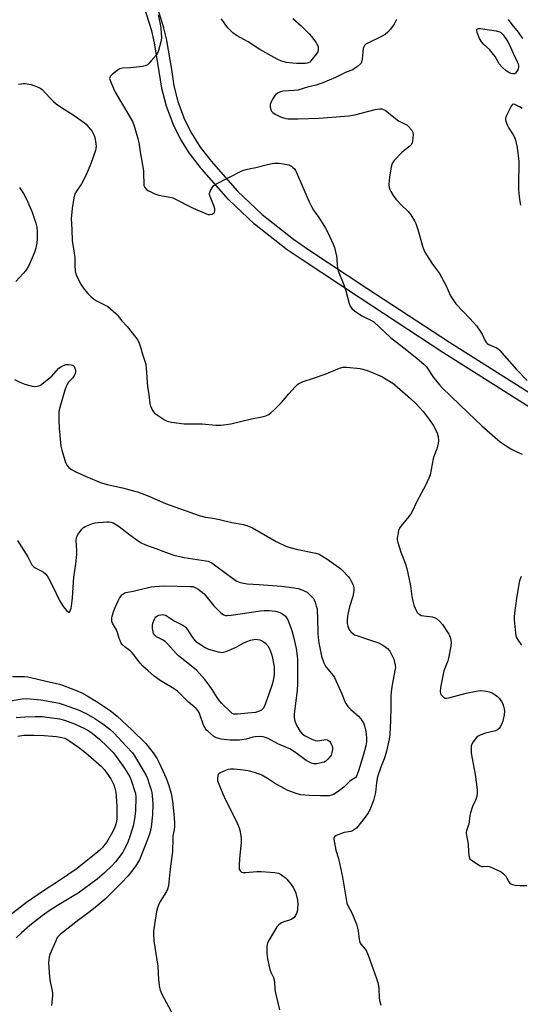
# Model space of a CAD drawing. Units: inches. Extents: x 1195770 to 1201771, y 549455 to 553457.
# Drawn here: x 1198086 to 1198330, y 552103 to 552584 of the extents above; entities that cross this region are included whole.
import ezdxf

# ---------------------------------------------------------------- set-up
doc = ezdxf.new("R2010")
doc.units = ezdxf.units.IN
doc.header["$MEASUREMENT"] = 0
doc.layers.add('TRANS-Street Sidewalk', color=7, linetype='Continuous')
doc.layers.add('Undefined', color=1, linetype='Continuous')

msp = doc.modelspace()

# ---------------------------------------------------------------- linework, layer by layer
at = {"layer": 'TRANS-Street Sidewalk'}
for points in [[(1198151.18, 552595.23, 0), (1198155.9, 552579.83, 0), (1198155.95, 552579.63, 0), (1198157.35, 552573.66, 0), (1198157.39, 552573.49, 0), (1198159.78, 552559.33, 0), (1198161, 552551.36, 0), (1198162.96, 552543.72, 0), (1198165.68, 552536.24, 0), (1198166.06, 552535.34, 0), (1198169.6, 552528.21, 0), (1198173.79, 552521.52, 0), (1198178.64, 552515.23, 0), (1198179.2, 552514.59, 0), (1198192.01, 552499.99, 0), (1198204.02, 552488.6, 0), (1198204.12, 552488.51, 0), (1198219.31, 552476.54, 0), (1198219.39, 552476.48, 0), (1198226.89, 552471.41, 0), (1198255.19, 552452.67, 0), (1198295.57, 552426.29, 0), (1198354.77, 552388.79, 0)], [(1198351.53, 552383.75, 0), (1198292.34, 552421.24, 0), (1198251.89, 552447.66, 0), (1198223.56, 552466.42, 0), (1198215.85, 552471.64, 0), (1198215.67, 552471.76, 0), (1198200.3, 552483.88, 0), (1198200.23, 552483.94, 0), (1198200.09, 552484.06, 0), (1198187.78, 552495.73, 0), (1198187.59, 552495.92, 0), (1198174.67, 552510.65, 0), (1198174.04, 552511.38, 0), (1198173.95, 552511.49, 0), (1198168.95, 552517.97, 0), (1198168.78, 552518.22, 0), (1198164.44, 552525.16, 0), (1198164.38, 552525.25, 0), (1198164.29, 552525.41, 0), (1198160.65, 552532.74, 0), (1198160.58, 552532.9, 0), (1198160.13, 552533.96, 0), (1198160.07, 552534.11, 0), (1198157.27, 552541.81, 0), (1198157.18, 552542.09, 0), (1198155.15, 552550.02, 0), (1198155.1, 552550.24, 0), (1198155.09, 552550.31, 0), (1198153.86, 552558.37, 0), (1198151.48, 552572.39, 0), (1198150.14, 552578.17, 0), (1198145.55, 552593.13, 0)]]:
    msp.add_polyline3d(points, dxfattribs=at)
at = {"layer": 'Undefined'}
for points, elevation in [([(1198153.25, 552586.13), (1198154.24, 552581.58), (1198154.59, 552579.54), (1198154.91, 552574.88), (1198154.84, 552573.75), (1198154.67, 552572.89), (1198153.48, 552568.67), (1198152.96, 552567.33), (1198152.3, 552566.36), (1198149.97, 552563.62), (1198148.78, 552562.28), (1198148.13, 552561.7), (1198147.02, 552561.13), (1198145.71, 552560.81), (1198139.88, 552560.25), (1198135.9, 552560.02), (1198134.64, 552559.74), (1198133.89, 552559.32), (1198133.18, 552558.79), (1198130.86, 552556.92), (1198130.03, 552556.14), (1198129.65, 552555.5), (1198129.63, 552555.02), (1198129.75, 552554.5), (1198131.52, 552550.16), (1198132.38, 552548.29), (1198139.04, 552537.06), (1198140.72, 552533.98), (1198141.38, 552532.37), (1198143.44, 552525.67), (1198143.92, 552523.7), (1198144.57, 552519.13), (1198146.09, 552509.91), (1198146.19, 552508.32), (1198146.25, 552503.87), (1198146.37, 552502.72), (1198146.78, 552501.76), (1198147.61, 552500.79), (1198148.32, 552500.32), (1198149.36, 552499.81), (1198151.75, 552498.73), (1198153.1, 552498.23), (1198155.31, 552497.67), (1198159.23, 552497.04), (1198160.53, 552496.66), (1198170.43, 552491.71), (1198176.94, 552488.85), (1198177.77, 552488.58), (1198178.58, 552488.52), (1198179.64, 552488.82), (1198180.57, 552489.34), (1198180.88, 552489.7), (1198181.03, 552490.44), (1198180.96, 552491.29), (1198180.68, 552492.44), (1198178.65, 552497.33), (1198178.41, 552498.13), (1198178.39, 552498.91), (1198178.76, 552499.92), (1198179.87, 552501.88), (1198180.55, 552502.75), (1198181.38, 552503.35), (1198194.12, 552509.83), (1198195.19, 552510.29), (1198196.31, 552510.61), (1198198.33, 552511.04), (1198201.01, 552511.47), (1198206.7, 552513.01), (1198208.99, 552513.45), (1198210.14, 552513.59), (1198212.45, 552513.59), (1198214.48, 552513.33), (1198217.07, 552512.77), (1198217.81, 552512.48), (1198218.46, 552512.11), (1198219.07, 552511.59), (1198219.79, 552510.8), (1198220.27, 552510.13), (1198220.81, 552509.12), (1198227.04, 552494.82), (1198228.16, 552492.43), (1198229.14, 552490.75), (1198231.68, 552487.08), (1198234.95, 552481.96), (1198235.89, 552480.15), (1198238.77, 552474.07), (1198239.32, 552472.42), (1198240.32, 552468.16), (1198240.46, 552467.08), (1198240.62, 552463.72), (1198241.15, 552461.12), (1198243.86, 552454.31), (1198244.96, 552451.3), (1198246.5, 552445.05), (1198247.07, 552443.84), (1198247.82, 552442.75), (1198249.15, 552441.61), (1198252.75, 552439.04), (1198254.02, 552438.39), (1198257.43, 552436.91), (1198258.58, 552436.18), (1198266.68, 552428.58), (1198274.64, 552422.38), (1198279.65, 552418.2), (1198282.96, 552415.56), (1198283.69, 552414.82), (1198284.22, 552414.13), (1198287.67, 552409), (1198290.63, 552405.36), (1198291.96, 552403.89), (1198304.61, 552391.68), (1198311.29, 552385.41), (1198319.1, 552378.53), (1198320.28, 552377.62), (1198323.21, 552375.59), (1198325.5, 552374.2), (1198328.43, 552372.72), (1198331.01, 552371.54)], 462), ([(1198219.03, 552584.34), (1198223.15, 552580.66), (1198226.94, 552576.82), (1198228.14, 552575.47), (1198230.22, 552572.69), (1198231, 552571.49), (1198231.22, 552570.98), (1198231.34, 552570.45), (1198231.38, 552569.07), (1198231.19, 552568), (1198230.48, 552566.8), (1198227.9, 552563.62), (1198227.27, 552563.02), (1198226.6, 552562.61), (1198226.1, 552562.45), (1198225.24, 552562.34), (1198220.76, 552562.36), (1198218.97, 552562.47), (1198215.71, 552562.86), (1198214.85, 552563.05), (1198213.52, 552563.49), (1198211.41, 552564.46), (1198202.92, 552569.21), (1198197.32, 552572.88), (1198191.58, 552575.96), (1198189.83, 552577.22), (1198187.53, 552579.48), (1198186.61, 552580.6), (1198184.99, 552583), (1198184.13, 552584.11)], 462), ([(1198269.64, 552583.86), (1198268.51, 552581.46), (1198266.73, 552579.05), (1198265.35, 552577.52), (1198264.04, 552576.51), (1198262.64, 552575.61), (1198255.38, 552572.09), (1198254.68, 552571.67), (1198254.07, 552571.1), (1198253.62, 552570.39), (1198253.39, 552569.58), (1198252.86, 552564.39), (1198252.6, 552563.01), (1198252.4, 552562.52), (1198252.09, 552562.09), (1198250.61, 552560.83), (1198249.22, 552559.84), (1198248.25, 552559.28), (1198245.15, 552558.04), (1198239.87, 552555.46), (1198233.64, 552552.85), (1198231.73, 552552.14), (1198230.42, 552551.76), (1198226.69, 552550.9), (1198221.44, 552549.34), (1198219.7, 552549.11), (1198214.35, 552548.87), (1198213.5, 552548.68), (1198212.17, 552548.12), (1198210.94, 552547.37), (1198210.36, 552546.77), (1198209.15, 552544.82), (1198208.24, 552543.03), (1198208.03, 552542.22), (1198208.03, 552541.09), (1198208.26, 552539.7), (1198208.57, 552539), (1198209.24, 552538.31), (1198210.49, 552537.54), (1198213.03, 552536.28), (1198214.56, 552535.72), (1198215.6, 552535.47), (1198216.75, 552535.33), (1198221.61, 552535.26), (1198231.82, 552535.64), (1198246.33, 552536.78), (1198249.34, 552537.29), (1198259.28, 552539.8), (1198261.4, 552540.09), (1198262.55, 552540.1), (1198263.3, 552539.9), (1198264.04, 552539.47), (1198269.17, 552535.41), (1198270.61, 552534.36), (1198274.82, 552532.18), (1198275.66, 552531.44), (1198276.94, 552529.86), (1198277.59, 552528.68), (1198277.76, 552527.64), (1198277.42, 552524.4), (1198277.25, 552523.55), (1198276.95, 552522.77), (1198276.19, 552521.94), (1198273.31, 552519.8), (1198272.18, 552518.83), (1198268.52, 552514.93), (1198267.97, 552514.25), (1198267.55, 552513.51), (1198267.11, 552511.87), (1198266.16, 552506.75), (1198265.85, 552503.52), (1198265.89, 552502.67), (1198266.04, 552501.87), (1198266.36, 552500.83), (1198266.84, 552499.83), (1198268.04, 552497.91), (1198269.33, 552496.09), (1198270.22, 552495.02), (1198271.76, 552493.41), (1198275.35, 552490.07), (1198276.56, 552488.46), (1198278.47, 552485.57), (1198279.07, 552484.26), (1198280.12, 552481.28), (1198282.13, 552473.76), (1198282.71, 552472.09), (1198283.38, 552470.45), (1198284.23, 552468.94), (1198286.87, 552464.81), (1198289.68, 552461.16), (1198290.63, 552459.71), (1198293.74, 552454.01), (1198296.05, 552448.93), (1198296.9, 552447.38), (1198297.89, 552445.9), (1198298.64, 552444.98), (1198305.5, 552437.86), (1198308.69, 552434.28), (1198310.87, 552431.16), (1198311.43, 552430.12), (1198312.79, 552427.15), (1198313.56, 552425.99), (1198313.94, 552425.61), (1198314.65, 552425.16), (1198318.53, 552423.41), (1198319.23, 552422.93), (1198319.88, 552422.33), (1198328.22, 552412.95), (1198333.45, 552407.62)], 460), ([(1198324.17, 552583.86), (1198325.92, 552581.41), (1198329.06, 552577.68), (1198331.11, 552574.49)], 458), ([(1198331, 552540.34), (1198329.76, 552541.1), (1198328.07, 552541.99), (1198327.34, 552542.3), (1198326.67, 552542.43), (1198326.47, 552542.4), (1198326.11, 552542.14), (1198325.66, 552541.5), (1198323.39, 552536.93), (1198322.89, 552535.58), (1198322.85, 552535.03), (1198323, 552534.19), (1198323.79, 552531.97), (1198324.51, 552530.7), (1198326.63, 552527.55), (1198327.3, 552526.28), (1198327.7, 552524.92), (1198328.51, 552521.3), (1198328.92, 552518.51), (1198329.33, 552514.55), (1198329.14, 552502.49), (1198329.17, 552501.01), (1198329.37, 552498.67), (1198329.85, 552494.88), (1198330.15, 552493.15)], 458), ([(1198330.48, 552311.84), (1198329.88, 552310.19), (1198329.58, 552309.06), (1198328.28, 552301.03), (1198327.26, 552293.98), (1198327.08, 552292.21), (1198327.14, 552290.74), (1198327.7, 552284.25), (1198327.86, 552283.09), (1198328.12, 552282.27), (1198328.85, 552281), (1198330.68, 552278.31)], 462), ([(1198084.86, 552233.88), (1198087.77, 552234.35), (1198092.69, 552234.38), (1198097.62, 552234.22), (1198101.72, 552233.93), (1198103.76, 552233.73), (1198106.32, 552233.32), (1198107.7, 552232.9), (1198108.74, 552232.38), (1198114.44, 552228.48), (1198118.07, 552225.7), (1198125.64, 552219.05), (1198126.91, 552217.63), (1198127.88, 552216.4), (1198129.42, 552214.26), (1198130.19, 552213), (1198131.64, 552210.09), (1198132.16, 552208.45), (1198132.62, 552206.5), (1198133.03, 552202.21), (1198133.13, 552199.62), (1198133.06, 552193.54), (1198132.93, 552192.4), (1198132.64, 552190.98), (1198132.33, 552189.88), (1198131.82, 552188.59), (1198130.61, 552186.15), (1198128.01, 552182.02), (1198126.01, 552179.46), (1198124.79, 552178.28), (1198122.87, 552176.6), (1198116.6, 552171.54), (1198113.73, 552169.37), (1198104.68, 552163.12), (1198097.79, 552158.7), (1198089.06, 552152.7), (1198079.66, 552145.31)], 476)]:
    msp.add_lwpolyline(points, dxfattribs=dict(at, elevation=elevation))
for points, elevation in [([(1198326.48, 552557.18), (1198325.39, 552557.37), (1198324.4, 552557.85), (1198323.2, 552558.71), (1198321.42, 552560.28), (1198319.82, 552562.22), (1198317.8, 552565.64), (1198316.39, 552567.53), (1198315.03, 552569.08), (1198312.31, 552571.62), (1198311.36, 552572.67), (1198310.2, 552574.57), (1198309.04, 552577.44), (1198308.81, 552578.49), (1198308.9, 552578.89), (1198309.15, 552579.16), (1198309.75, 552579.35), (1198310.71, 552579.34), (1198318.37, 552578.29), (1198320.43, 552577.66), (1198321.74, 552576.25), (1198323.8, 552573.22), (1198324.68, 552571.74), (1198326.62, 552567.36), (1198328.61, 552563.16), (1198329.01, 552562.11), (1198329.16, 552561.3), (1198329.2, 552560.48), (1198329.1, 552559.69), (1198328.89, 552559.17), (1198328.25, 552558.2), (1198327.68, 552557.58), (1198327.24, 552557.3)], 460), ([(1198186.96, 552292.73), (1198188.96, 552292.92), (1198203.24, 552295.1), (1198205.01, 552295.24), (1198207.57, 552295.23), (1198208.98, 552295.13), (1198210.66, 552294.89), (1198211.77, 552294.67), (1198212.76, 552294.34), (1198213.69, 552293.83), (1198214.59, 552293.16), (1198215.42, 552292.41), (1198215.96, 552291.74), (1198216.55, 552290.73), (1198217.12, 552289.38), (1198218.49, 552285.5), (1198219.38, 552282.47), (1198220.61, 552276.67), (1198221.29, 552271.59), (1198221.36, 552269.27), (1198221.37, 552259.62), (1198221.12, 552256.14), (1198220.3, 552249.95), (1198219.71, 552244.66), (1198219.71, 552243.04), (1198220.03, 552241.29), (1198221.02, 552238.96), (1198222.64, 552236.12), (1198223.58, 552235.01), (1198224.73, 552234.16), (1198228.33, 552232.36), (1198229.91, 552231.75), (1198231.24, 552231.65), (1198234.15, 552232.15), (1198235.02, 552232.2), (1198235.79, 552232.04), (1198236.51, 552231.73), (1198236.93, 552231.44), (1198237.27, 552231.04), (1198237.92, 552229.81), (1198238.37, 552228.49), (1198238.38, 552227.39), (1198238.11, 552226), (1198237.7, 552224.65), (1198237.28, 552223.91), (1198236.16, 552222.6), (1198235.08, 552221.66), (1198234.3, 552221.24), (1198233.5, 552220.97), (1198230.71, 552220.43), (1198229.33, 552220.35), (1198228.15, 552220.64), (1198227.11, 552221.16), (1198225.59, 552222.08), (1198219.92, 552226.19), (1198217.5, 552227.65), (1198215.98, 552228.41), (1198211.69, 552230.12), (1198207, 552232.69), (1198205.7, 552233.26), (1198204.61, 552233.6), (1198202.87, 552233.77), (1198200.64, 552233.57), (1198199.53, 552233.38), (1198196.19, 552232.5), (1198194.21, 552232.08), (1198193.05, 552231.96), (1198191.56, 552231.94), (1198188.27, 552232.01), (1198184.12, 552232.44), (1198181.84, 552233.05), (1198180.56, 552233.7), (1198177.48, 552236.28), (1198176.89, 552236.9), (1198176.25, 552237.78), (1198175.57, 552238.96), (1198175.22, 552239.71), (1198173.25, 552245.51), (1198172.71, 552246.48), (1198171.87, 552247.48), (1198168.14, 552250.44), (1198164.6, 552254.14), (1198162.74, 552255.87), (1198160.35, 552257.51), (1198155.98, 552260.06), (1198154.33, 552261.15), (1198151.39, 552263.27), (1198148.19, 552265.91), (1198145.79, 552268.15), (1198144.51, 552269.51), (1198141.51, 552273.61), (1198140.65, 552274.66), (1198139.72, 552275.51), (1198137.16, 552277.36), (1198135.8, 552278.73), (1198135.14, 552279.6), (1198134.69, 552280.53), (1198134.33, 552281.52), (1198133.48, 552284.51), (1198132.99, 552285.82), (1198131.01, 552289.12), (1198130.77, 552289.91), (1198130.63, 552291.02), (1198130.67, 552291.58), (1198130.87, 552292.44), (1198131.7, 552295.01), (1198132.32, 552296.66), (1198133.77, 552300.05), (1198134.38, 552301.27), (1198134.87, 552301.97), (1198135.65, 552302.85), (1198136.52, 552303.6), (1198137, 552303.87), (1198137.5, 552304.02), (1198141.11, 552304.67), (1198149.91, 552306.81), (1198151.64, 552307.03), (1198155.99, 552307.34), (1198169.09, 552307.03), (1198170.26, 552306.91), (1198171.43, 552306.54), (1198172.87, 552305.64), (1198175.81, 552303.34), (1198180.41, 552297.56), (1198183.66, 552294.23), (1198184.51, 552293.57), (1198185.41, 552293.06), (1198186.16, 552292.82)], 470), ([(1198184.56, 552274.8), (1198185.4, 552274.86), (1198186.5, 552275.2), (1198191.32, 552277.38), (1198194.86, 552279.23), (1198196.63, 552280.06), (1198198.38, 552280.81), (1198200.04, 552281.14), (1198200.76, 552281.22), (1198201.72, 552281.17), (1198202.88, 552280.94), (1198203.7, 552280.61), (1198204.74, 552280.03), (1198205.46, 552279.51), (1198206.09, 552278.89), (1198206.8, 552277.95), (1198207.42, 552276.94), (1198207.77, 552276.17), (1198208.73, 552273.5), (1198209.16, 552272.02), (1198209.65, 552269.45), (1198209.9, 552267.73), (1198209.95, 552265.8), (1198209.89, 552264.14), (1198209.53, 552261.89), (1198208.96, 552259.11), (1198207.39, 552254.33), (1198205.19, 552248.53), (1198204.5, 552247.35), (1198203.74, 552246.65), (1198202.34, 552245.92), (1198200.81, 552245.53), (1198197.1, 552245.05), (1198192.04, 552244.56), (1198190.97, 552244.56), (1198190.2, 552244.7), (1198189.48, 552245.04), (1198188.81, 552245.56), (1198184.41, 552249.85), (1198183.25, 552251.07), (1198182.07, 552252.7), (1198179.72, 552256.67), (1198178.23, 552258.79), (1198176.07, 552261.55), (1198172.15, 552265.92), (1198171.07, 552266.89), (1198163.24, 552273.19), (1198162.1, 552274.33), (1198158.03, 552278.8), (1198156.78, 552280.04), (1198155.38, 552281), (1198152.55, 552282.38), (1198151.46, 552283.3), (1198151.03, 552284), (1198150.81, 552284.79), (1198150.59, 552286.5), (1198150.5, 552287.93), (1198150.67, 552289.05), (1198151.45, 552290.97), (1198151.87, 552291.72), (1198152.23, 552292.15), (1198152.91, 552292.6), (1198153.7, 552292.93), (1198154.53, 552293.18), (1198155.35, 552293.28), (1198156.13, 552293.19), (1198156.89, 552292.93), (1198157.65, 552292.48), (1198161.08, 552290.14), (1198165.38, 552288.02), (1198166.31, 552287.43), (1198166.89, 552286.87), (1198167.42, 552286.16), (1198169.67, 552282.62), (1198170.5, 552281.43), (1198171.56, 552280.28), (1198172.47, 552279.57), (1198176.3, 552277.21), (1198177.87, 552276.42), (1198182.58, 552275.12), (1198183.72, 552274.88)], 472)]:
    msp.add_lwpolyline(points, close=True, dxfattribs=dict(at, elevation=elevation))
for points in [[(1198085.21, 552552.2, 464), (1198086.6, 552552.43, 464), (1198087.45, 552552.5, 464), (1198088.32, 552552.47, 464), (1198091.26, 552551.98, 464), (1198092.66, 552551.59, 464), (1198095.03, 552550.58, 464), (1198096.02, 552550.05, 464), (1198096.68, 552549.53, 464), (1198100.55, 552545.31, 464), (1198102.21, 552543.67, 464), (1198103.5, 552542.57, 464), (1198105.56, 552541.11, 464), (1198112.38, 552536.96, 464), (1198117.3, 552533.41, 464), (1198118.12, 552532.62, 464), (1198119.45, 552531.13, 464), (1198120.55, 552529.82, 464), (1198121.04, 552529.11, 464), (1198121.72, 552527.82, 464), (1198122.17, 552526.75, 464), (1198122.71, 552524.43, 464), (1198122.93, 552522.96, 464), (1198122.97, 552521.91, 464), (1198122.9, 552520.86, 464), (1198122.7, 552519.83, 464), (1198120.62, 552513.87, 464), (1198118.2, 552508, 464), (1198115.96, 552503.63, 464), (1198113.37, 552499.94, 464), (1198112.69, 552498.65, 464), (1198112.42, 552497.82, 464), (1198112.18, 552496.68, 464), (1198111.35, 552491.5, 464), (1198110.99, 552488.05, 464), (1198110.92, 552486.46, 464), (1198111.24, 552481.38, 464), (1198111.39, 552475.68, 464), (1198111.58, 552473.94, 464), (1198112.59, 552467.61, 464), (1198112.63, 552463.91, 464), (1198112.87, 552461.02, 464), (1198113.08, 552459.59, 464), (1198113.7, 552458, 464), (1198115.71, 552454.18, 464), (1198117.23, 552452.05, 464), (1198118.95, 552450.04, 464), (1198120.58, 552448.34, 464), (1198121.67, 552447.39, 464), (1198123.29, 552446.42, 464), (1198127.42, 552444.31, 464), (1198128.67, 552443.6, 464), (1198130.02, 552442.55, 464), (1198132.61, 552440.3, 464), (1198133.58, 552439.28, 464), (1198135.45, 552436.89, 464), (1198138.19, 552433.83, 464), (1198142.36, 552428.59, 464), (1198143.36, 552427.17, 464), (1198143.96, 552425.83, 464), (1198144.87, 552423.33, 464), (1198145.68, 552420.34, 464), (1198147, 552416.56, 464), (1198147.29, 552415.53, 464), (1198147.53, 552413.48, 464), (1198148.06, 552404.66, 464), (1198148.75, 552400.61, 464), (1198149.19, 552396.39, 464), (1198149.36, 552395.57, 464), (1198149.66, 552394.77, 464), (1198150.43, 552393.22, 464), (1198151.02, 552392.24, 464), (1198151.57, 552391.6, 464), (1198152.48, 552390.9, 464), (1198156.45, 552388.38, 464), (1198157.73, 552387.71, 464), (1198159.76, 552387.26, 464), (1198165.99, 552386.36, 464), (1198169.97, 552386.43, 464), (1198174.76, 552386.37, 464), (1198181.48, 552385.75, 464), (1198182.94, 552385.67, 464), (1198184.11, 552385.72, 464), (1198188.85, 552386.42, 464), (1198198.79, 552388.78, 464), (1198203.97, 552389.72, 464), (1198205.81, 552390.33, 464), (1198207.3, 552391.02, 464), (1198208.24, 552391.7, 464), (1198209.79, 552393.03, 464), (1198213.48, 552396.8, 464), (1198217.14, 552401.06, 464), (1198220.26, 552404.5, 464), (1198221.28, 552405.51, 464), (1198221.99, 552406.02, 464), (1198223.03, 552406.57, 464), (1198224.1, 552407.03, 464), (1198229.16, 552408.66, 464), (1198234.87, 552410.66, 464), (1198241.85, 552413.61, 464), (1198243.53, 552413.99, 464), (1198245.25, 552414.09, 464), (1198251.85, 552413.36, 464), (1198253.27, 552413.04, 464), (1198255.81, 552412.3, 464), (1198257.45, 552411.66, 464), (1198262.8, 552409.26, 464), (1198264.32, 552408.43, 464), (1198266.99, 552406.8, 464), (1198267.93, 552406.17, 464), (1198268.81, 552405.45, 464), (1198276.47, 552398.77, 464), (1198279.03, 552396.39, 464), (1198282.9, 552392.24, 464), (1198286.06, 552387.91, 464), (1198287.56, 552385.69, 464), (1198289.44, 552381.96, 464), (1198289.73, 552381.12, 464), (1198289.92, 552380.26, 464), (1198290.15, 552378.2, 464), (1198289.97, 552376.74, 464), (1198289.31, 552374.12, 464), (1198287.94, 552370.41, 464), (1198287.61, 552369.29, 464), (1198286.08, 552361.51, 464), (1198285.46, 552359.85, 464), (1198283.84, 552356.33, 464), (1198279.73, 552348.75, 464), (1198276.9, 552342.86, 464), (1198275.74, 552341.17, 464), (1198271.89, 552336.58, 464), (1198271.07, 552335.37, 464), (1198270.7, 552334.31, 464), (1198270.22, 552332.08, 464), (1198270, 552330.68, 464), (1198270.01, 552329.83, 464), (1198270.32, 552328.39, 464), (1198271.68, 552323.81, 464), (1198273.9, 552318.36, 464), (1198274.73, 552315.83, 464), (1198276.41, 552307.31, 464), (1198277.13, 552302.08, 464), (1198277.54, 552299.76, 464), (1198278.11, 552297.82, 464), (1198279.33, 552294.9, 464), (1198279.79, 552294.23, 464), (1198280.35, 552293.68, 464), (1198280.98, 552293.22, 464), (1198281.67, 552292.89, 464), (1198283, 552292.62, 464), (1198287.12, 552292.21, 464), (1198288.14, 552291.87, 464), (1198289.28, 552291.2, 464), (1198290.72, 552289.85, 464), (1198292.03, 552288.34, 464), (1198295.14, 552283.76, 464), (1198295.56, 552283.01, 464), (1198295.86, 552282.2, 464), (1198296.16, 552280.78, 464), (1198296.29, 552279.63, 464), (1198296.15, 552277.88, 464), (1198295.08, 552272.04, 464), (1198294.65, 552270.69, 464), (1198292.78, 552265.82, 464), (1198291.38, 552259.36, 464), (1198291.12, 552257.67, 464), (1198291.02, 552255.63, 464), (1198291.1, 552254.8, 464), (1198291.44, 552254.05, 464), (1198292.18, 552253.19, 464), (1198292.83, 552252.67, 464), (1198293.31, 552252.45, 464), (1198294.11, 552252.42, 464), (1198295.25, 552252.65, 464), (1198303.64, 552254.84, 464), (1198308.52, 552255.94, 464), (1198309.68, 552256.09, 464), (1198310.83, 552256.14, 464), (1198313.63, 552255.91, 464), (1198315, 552255.53, 464), (1198316.88, 552254.71, 464), (1198317.86, 552254.11, 464), (1198318.96, 552253.21, 464), (1198319.96, 552252.21, 464), (1198320.93, 552250.84, 464), (1198321.59, 552249.62, 464), (1198321.93, 552248.55, 464), (1198322.2, 552247.17, 464), (1198322.28, 552246.05, 464), (1198322.13, 552244.34, 464), (1198321.78, 552242.08, 464), (1198321.55, 552241.26, 464), (1198320.98, 552239.93, 464), (1198320.17, 552238.4, 464), (1198319.69, 552237.7, 464), (1198318.92, 552237.02, 464), (1198317.94, 552236.54, 464), (1198313.09, 552235.34, 464), (1198310.86, 552234.6, 464), (1198309.81, 552234.12, 464), (1198309.35, 552233.8, 464), (1198308.75, 552233.2, 464), (1198307.13, 552231.17, 464), (1198306.37, 552229.98, 464), (1198306.13, 552229.21, 464), (1198306.03, 552227.55, 464), (1198306.11, 552225.57, 464), (1198307.97, 552215.11, 464), (1198308.95, 552207.75, 464), (1198309.07, 552205.98, 464), (1198308.88, 552204.61, 464), (1198308.44, 552202.99, 464), (1198306.76, 552199.56, 464), (1198305.74, 552196.55, 464), (1198305.43, 552195.14, 464), (1198304.89, 552190.87, 464), (1198304.67, 552190.11, 464), (1198303.77, 552187.75, 464), (1198303.59, 552186.92, 464), (1198303.59, 552186.36, 464), (1198304.63, 552181.21, 464), (1198304.8, 552177.42, 464), (1198305.03, 552175.67, 464), (1198305.28, 552174.57, 464), (1198305.51, 552174.08, 464), (1198306.06, 552173.48, 464), (1198309.23, 552171.33, 464), (1198310.48, 552170.6, 464), (1198311.26, 552170.32, 464), (1198311.98, 552170.3, 464), (1198313.83, 552170.47, 464), (1198314.91, 552170.32, 464), (1198316.49, 552169.68, 464), (1198320.73, 552167.61, 464), (1198321.87, 552166.76, 464), (1198322.95, 552165.5, 464), (1198323.55, 552164.58, 464), (1198324.43, 552162.83, 464), (1198324.9, 552162.19, 464), (1198325.5, 552161.73, 464), (1198326.19, 552161.4, 464), (1198327.51, 552161.11, 464), (1198329.77, 552160.99, 464), (1198333.19, 552160.99, 464)], [(1198085.62, 552501.79, 466), (1198087.63, 552498.76, 466), (1198089.18, 552495.76, 466), (1198091.79, 552489.76, 466), (1198093.6, 552484.29, 466), (1198094.1, 552482.38, 466), (1198094.32, 552480.49, 466), (1198094.26, 552476.67, 466), (1198094.05, 552474.65, 466), (1198093.56, 552472.09, 466), (1198092.82, 552469.76, 466), (1198090.88, 552465.17, 466), (1198089.95, 552463.34, 466), (1198088.51, 552461.14, 466), (1198087.46, 552459.73, 466), (1198083.84, 552455.85, 466)], [(1198083.19, 552408.1, 466), (1198085.83, 552406.78, 466), (1198088.3, 552405.77, 466), (1198091.74, 552404.74, 466), (1198092.88, 552404.63, 466), (1198094.28, 552404.71, 466), (1198095.08, 552404.89, 466), (1198095.83, 552405.29, 466), (1198101.37, 552409.73, 466), (1198104.67, 552413.33, 466), (1198105.81, 552414.16, 466), (1198107.03, 552414.87, 466), (1198108.39, 552415.33, 466), (1198108.96, 552415.41, 466), (1198109.78, 552415.39, 466), (1198110.85, 552415.21, 466), (1198111.6, 552414.97, 466), (1198112.01, 552414.71, 466), (1198112.33, 552414.34, 466), (1198112.67, 552413.64, 466), (1198112.96, 552412.6, 466), (1198112.99, 552411.8, 466), (1198112.81, 552411, 466), (1198112.51, 552410.23, 466), (1198112.11, 552409.56, 466), (1198111.46, 552408.75, 466), (1198109.61, 552406.74, 466), (1198108.84, 552405.55, 466), (1198108.33, 552404.54, 466), (1198107.76, 552402.88, 466), (1198105.26, 552394.43, 466), (1198104.98, 552393.29, 466), (1198104.83, 552392.07, 466), (1198104.88, 552388, 466), (1198105.05, 552384.2, 466), (1198105.4, 552378.91, 466), (1198105.88, 552375.49, 466), (1198106.36, 552373.49, 466), (1198108.11, 552367.49, 466), (1198108.75, 552366.19, 466), (1198109.63, 552365.07, 466), (1198111.04, 552364.02, 466), (1198112.86, 552363.05, 466), (1198118.18, 552360.59, 466), (1198125.18, 552357.67, 466), (1198128.49, 552356.72, 466), (1198135.88, 552355.06, 466), (1198141.25, 552353.72, 466), (1198143.17, 552353.16, 466), (1198148.83, 552351.01, 466), (1198156.84, 552347.57, 466), (1198173.34, 552341.62, 466), (1198176.38, 552340.89, 466), (1198179.92, 552340.36, 466), (1198183.26, 552339.72, 466), (1198189.34, 552338.25, 466), (1198194.99, 552337.16, 466), (1198196.65, 552336.71, 466), (1198198.27, 552336.11, 466), (1198199.32, 552335.61, 466), (1198210.83, 552328.89, 466), (1198215.62, 552326.64, 466), (1198217.16, 552326.13, 466), (1198220.61, 552325.21, 466), (1198230.22, 552323.19, 466), (1198231.84, 552322.72, 466), (1198233.27, 552321.99, 466), (1198235.66, 552320.44, 466), (1198242.44, 552315.57, 466), (1198243.5, 552314.57, 466), (1198246.06, 552311.79, 466), (1198246.81, 552310.9, 466), (1198247.42, 552309.96, 466), (1198248.07, 552308.72, 466), (1198248.48, 552307.69, 466), (1198248.75, 552306.37, 466), (1198248.83, 552305.02, 466), (1198248.68, 552303.87, 466), (1198248.3, 552302.15, 466), (1198246.73, 552297.07, 466), (1198246.04, 552294.18, 466), (1198245.72, 552292.45, 466), (1198245.53, 552290.42, 466), (1198245.57, 552288.98, 466), (1198245.86, 552287.55, 466), (1198246.43, 552286.21, 466), (1198246.86, 552285.45, 466), (1198247.4, 552284.8, 466), (1198248.25, 552284.05, 466), (1198249.2, 552283.45, 466), (1198250.28, 552283.02, 466), (1198255.02, 552281.47, 466), (1198260.8, 552279.39, 466), (1198262.92, 552278.36, 466), (1198264.42, 552277.42, 466), (1198265.25, 552276.64, 466), (1198266.34, 552275.34, 466), (1198266.95, 552274.37, 466), (1198267.6, 552273.04, 466), (1198268.3, 552271.41, 466), (1198268.74, 552269.99, 466), (1198269.05, 552268.53, 466), (1198269.09, 552267.34, 466), (1198268.88, 552265.88, 466), (1198267.56, 552258.91, 466), (1198267.09, 552255.48, 466), (1198266.94, 552253.19, 466), (1198266.91, 552248, 466), (1198266.74, 552241.52, 466), (1198266.32, 552234.64, 466), (1198266.07, 552232.47, 466), (1198264.78, 552226.56, 466), (1198264.19, 552224.37, 466), (1198263.64, 552222.77, 466), (1198261.96, 552218.69, 466), (1198260.36, 552214.11, 466), (1198259.82, 552211.35, 466), (1198259.44, 552206.42, 466), (1198258.97, 552204.42, 466), (1198258.39, 552202.51, 466), (1198256.58, 552198, 466), (1198255.78, 552196.44, 466), (1198254.29, 552194.31, 466), (1198250.07, 552189.02, 466), (1198249.17, 552188.26, 466), (1198248.17, 552187.67, 466), (1198247.33, 552187.42, 466), (1198244.1, 552186.83, 466), (1198240.18, 552185.34, 466), (1198239.48, 552184.93, 466), (1198239.16, 552184.58, 466), (1198239.03, 552184.13, 466), (1198239.03, 552183.62, 466), (1198240.03, 552178.18, 466), (1198241.33, 552174.14, 466), (1198243.34, 552164.99, 466), (1198245, 552154.27, 466), (1198245.43, 552152.41, 466), (1198245.94, 552151.2, 466), (1198247.84, 552147.7, 466), (1198250.16, 552142.07, 466), (1198250.93, 552138.89, 466), (1198251.42, 552134.58, 466), (1198251.72, 552133.2, 466), (1198252.17, 552132.37, 466), (1198254.32, 552129.96, 466), (1198255.18, 552128.6, 466), (1198255.84, 552126.96, 466), (1198259.93, 552115.6, 466), (1198260.48, 552113.71, 466), (1198260.82, 552111.97, 466), (1198260.96, 552110.53, 466), (1198261.13, 552105.97, 466), (1198261.48, 552104.28, 466), (1198261.97, 552102.63, 466)], [(1198084.63, 552329.4, 468), (1198089.71, 552321.5, 468), (1198091.24, 552318.26, 468), (1198091.7, 552317.53, 468), (1198092.44, 552316.73, 468), (1198093.33, 552316.05, 468), (1198096.26, 552314.64, 468), (1198097.26, 552314.04, 468), (1198098.33, 552313.11, 468), (1198099.06, 552312.24, 468), (1198099.81, 552310.97, 468), (1198101.59, 552307.56, 468), (1198103.47, 552303.48, 468), (1198105.22, 552300.06, 468), (1198107.15, 552297, 468), (1198108.58, 552295.28, 468), (1198109.5, 552294.5, 468), (1198109.82, 552294.43, 468), (1198109.97, 552294.5, 468), (1198110.23, 552294.82, 468), (1198110.56, 552295.53, 468), (1198110.81, 552296.35, 468), (1198111.01, 552297.43, 468), (1198111.48, 552301.39, 468), (1198112.2, 552311.52, 468), (1198113.09, 552318.09, 468), (1198113.59, 552322.67, 468), (1198113.63, 552324.4, 468), (1198113.43, 552327.02, 468), (1198113.33, 552329.65, 468), (1198113.38, 552330.5, 468), (1198113.58, 552331.32, 468), (1198114.32, 552332.58, 468), (1198116.08, 552335.01, 468), (1198116.89, 552335.85, 468), (1198117.63, 552336.28, 468), (1198120.93, 552337.56, 468), (1198122.61, 552338.09, 468), (1198124.08, 552338.29, 468), (1198128.23, 552338.61, 468), (1198129.41, 552338.61, 468), (1198130.41, 552338.41, 468), (1198131.42, 552337.97, 468), (1198132.89, 552337.15, 468), (1198134.33, 552336.19, 468), (1198139.54, 552332.15, 468), (1198143.48, 552329.22, 468), (1198144.99, 552328.33, 468), (1198147.19, 552327.38, 468), (1198152.22, 552325.56, 468), (1198156.85, 552323.72, 468), (1198160.93, 552322.32, 468), (1198166.03, 552321.17, 468), (1198176.54, 552319.54, 468), (1198177.68, 552319.3, 468), (1198178.43, 552319.04, 468), (1198179.44, 552318.49, 468), (1198181.4, 552317.13, 468), (1198190.19, 552310.54, 468), (1198191.45, 552309.77, 468), (1198192.79, 552309.13, 468), (1198194.16, 552308.73, 468), (1198196.7, 552308.31, 468), (1198202.63, 552307.96, 468), (1198213.54, 552307.11, 468), (1198219.64, 552306.3, 468), (1198221.66, 552305.96, 468), (1198223.87, 552305.19, 468), (1198225.21, 552304.6, 468), (1198225.96, 552304.17, 468), (1198226.86, 552303.43, 468), (1198228.3, 552301.97, 468), (1198229.07, 552301.1, 468), (1198229.53, 552300.38, 468), (1198229.94, 552299.32, 468), (1198230.51, 552297.39, 468), (1198230.86, 552296, 468), (1198230.98, 552295.16, 468), (1198231.14, 552291.75, 468), (1198231.31, 552283.97, 468), (1198231.44, 552282, 468), (1198231.75, 552279.49, 468), (1198233.11, 552272.88, 468), (1198234.11, 552269.74, 468), (1198234.59, 552268.72, 468), (1198235.37, 552267.56, 468), (1198238.69, 552263.5, 468), (1198239.34, 552262.54, 468), (1198242.88, 552254.57, 468), (1198244.39, 552250.86, 468), (1198244.92, 552249.85, 468), (1198245.95, 552248.46, 468), (1198247.28, 552246.92, 468), (1198251.15, 552243.62, 468), (1198252.3, 552242.31, 468), (1198253.1, 552241.12, 468), (1198253.49, 552240.35, 468), (1198253.98, 552238.95, 468), (1198254.54, 552236.94, 468), (1198254.86, 552234.98, 468), (1198255.06, 552232.73, 468), (1198254.97, 552231.07, 468), (1198254.69, 552229.15, 468), (1198253.56, 552225.02, 468), (1198251.09, 552216.98, 468), (1198250.62, 552215.64, 468), (1198250.07, 552214.39, 468), (1198249.78, 552213.94, 468), (1198249.42, 552213.55, 468), (1198247.35, 552212.27, 468), (1198246.76, 552211.8, 468), (1198244, 552209.08, 468), (1198241.86, 552207.43, 468), (1198240.13, 552206.25, 468), (1198238.86, 552205.47, 468), (1198237.85, 552205.02, 468), (1198236.75, 552204.83, 468), (1198235.26, 552204.77, 468), (1198232.58, 552204.75, 468), (1198227.01, 552204.91, 468), (1198222.87, 552205.3, 468), (1198221.1, 552205.67, 468), (1198216.65, 552207.45, 468), (1198214.85, 552208.31, 468), (1198210.15, 552210.88, 468), (1198206.6, 552213.25, 468), (1198203.62, 552214.94, 468), (1198202.13, 552215.58, 468), (1198200.77, 552216.05, 468), (1198198.56, 552216.71, 468), (1198197.17, 552217, 468), (1198193.51, 552217.48, 468), (1198190.29, 552217.76, 468), (1198188.66, 552217.75, 468), (1198187.36, 552217.56, 468), (1198186.25, 552217.18, 468), (1198184.34, 552216.38, 468), (1198183.57, 552215.99, 468), (1198182.91, 552215.53, 468), (1198182.62, 552215.12, 468), (1198182.46, 552214.62, 468), (1198182.31, 552212.93, 468), (1198182.35, 552212.07, 468), (1198182.54, 552211.26, 468), (1198184.88, 552205.8, 468), (1198186.25, 552202.81, 468), (1198188.93, 552197.46, 468), (1198191.97, 552191.07, 468), (1198192.8, 552189.19, 468), (1198193.15, 552188.07, 468), (1198193.63, 552185.45, 468), (1198193.84, 552183.69, 468), (1198193.75, 552181.91, 468), (1198193.02, 552174.18, 468), (1198192.82, 552170.47, 468), (1198192.92, 552169.07, 468), (1198193.08, 552168.58, 468), (1198193.44, 552167.92, 468), (1198193.95, 552167.45, 468), (1198194.71, 552167.26, 468), (1198195.87, 552167.28, 468), (1198201.54, 552167.75, 468), (1198203.62, 552167.85, 468), (1198210.3, 552167.29, 468), (1198211.98, 552166.97, 468), (1198212.97, 552166.48, 468), (1198214.36, 552165.56, 468), (1198215.25, 552164.88, 468), (1198216.05, 552164.09, 468), (1198218.24, 552161.42, 468), (1198219.25, 552160.05, 468), (1198220.06, 552158.58, 468), (1198220.53, 552157.21, 468), (1198221.36, 552153.78, 468), (1198221.45, 552151.76, 468), (1198221.4, 552150.02, 468), (1198221.28, 552148.88, 468), (1198220.96, 552147.74, 468), (1198220.4, 552146.37, 468), (1198219.77, 552145.44, 468), (1198218.48, 552144.48, 468), (1198217.49, 552144, 468), (1198214.66, 552143.21, 468), (1198213.59, 552142.79, 468), (1198212.2, 552141.84, 468), (1198211.24, 552140.82, 468), (1198207.5, 552134.54, 468), (1198206.73, 552132.98, 468), (1198206.52, 552132.21, 468), (1198206.39, 552131.14, 468), (1198206.4, 552127.57, 468), (1198206.73, 552125.26, 468), (1198207.76, 552120.06, 468), (1198208.27, 552118.74, 468), (1198209.62, 552116, 468), (1198209.94, 552114.98, 468), (1198210.08, 552113.83, 468), (1198210.18, 552110.36, 468), (1198210.35, 552109.2, 468), (1198212.52, 552100.29, 468)], [(1198082.25, 552262.96, 470), (1198088.08, 552262.97, 470), (1198089.74, 552262.81, 470), (1198091.15, 552262.53, 470), (1198098.61, 552260.68, 470), (1198103.62, 552259.67, 470), (1198105.19, 552259.26, 470), (1198106.56, 552258.8, 470), (1198112.88, 552256.41, 470), (1198116.03, 552255.04, 470), (1198118.73, 552253.6, 470), (1198123.19, 552250.89, 470), (1198129.87, 552246.36, 470), (1198133.25, 552243.68, 470), (1198140.38, 552237.07, 470), (1198147.3, 552230.33, 470), (1198150.93, 552225.72, 470), (1198152.85, 552222.81, 470), (1198153.82, 552220.91, 470), (1198157.22, 552213.47, 470), (1198158.56, 552209.75, 470), (1198159.59, 552205.94, 470), (1198160.25, 552202.19, 470), (1198160.99, 552195.75, 470), (1198161.26, 552191.74, 470), (1198161.29, 552190.04, 470), (1198161.1, 552188.19, 470), (1198160.54, 552185.21, 470), (1198160.41, 552184.06, 470), (1198160.33, 552177.64, 470), (1198160.04, 552175.07, 470), (1198159.11, 552169.2, 470), (1198158.59, 552162.64, 470), (1198158.33, 552160.89, 470), (1198157.86, 552159.21, 470), (1198157.42, 552158.14, 470), (1198154.28, 552153.25, 470), (1198153.42, 552151.44, 470), (1198152.91, 552150.1, 470), (1198152.54, 552148.37, 470), (1198151.14, 552139.9, 470), (1198150.99, 552138.73, 470), (1198150.96, 552137.55, 470), (1198151.2, 552133.98, 470), (1198153.07, 552121.53, 470), (1198153.51, 552114.97, 470), (1198153.96, 552111.25, 470), (1198154.25, 552109.85, 470), (1198155.1, 552107.99, 470), (1198160.59, 552097.71, 470)], [(1198079.21, 552250.83, 472), (1198086.99, 552252.11, 472), (1198089.19, 552252.24, 472), (1198090.88, 552252.18, 472), (1198096.08, 552251.59, 472), (1198103.28, 552250.39, 472), (1198105.01, 552250.03, 472), (1198106.97, 552249.41, 472), (1198114.69, 552246.54, 472), (1198116.38, 552245.83, 472), (1198118.11, 552244.95, 472), (1198122.46, 552242.53, 472), (1198123.93, 552241.62, 472), (1198126.26, 552240, 472), (1198129.65, 552237.32, 472), (1198131.77, 552235.31, 472), (1198137.69, 552229.08, 472), (1198140.71, 552225.74, 472), (1198141.78, 552224.36, 472), (1198146.35, 552216.65, 472), (1198147.39, 552214.69, 472), (1198148.04, 552213.15, 472), (1198148.92, 552210.67, 472), (1198149.95, 552207.62, 472), (1198150.28, 552206.33, 472), (1198150.46, 552204.69, 472), (1198150.66, 552200.69, 472), (1198150.58, 552195.48, 472), (1198149.85, 552189.5, 472), (1198149.17, 552186.52, 472), (1198148.12, 552183.47, 472), (1198144.88, 552175.21, 472), (1198144.17, 552173.6, 472), (1198142.92, 552171.39, 472), (1198142, 552169.96, 472), (1198138.59, 552165.66, 472), (1198135.25, 552162.08, 472), (1198129.61, 552156.51, 472), (1198127.36, 552154.39, 472), (1198122.54, 552150.23, 472), (1198119.4, 552147.8, 472), (1198114.58, 552144.29, 472), (1198105.64, 552137.21, 472), (1198105.01, 552136.64, 472), (1198104.35, 552135.87, 472), (1198103.92, 552135.22, 472), (1198103.3, 552133.97, 472), (1198100.43, 552127.32, 472), (1198100.11, 552126.23, 472), (1198099.87, 552124.85, 472), (1198099.85, 552123.12, 472), (1198100.24, 552116.43, 472), (1198100.48, 552114.97, 472), (1198101.47, 552110.29, 472), (1198101.72, 552108.54, 472), (1198101.67, 552107.19, 472), (1198101.19, 552102.39, 472)], [(1198083.93, 552242.95, 474), (1198088.2, 552243.29, 474), (1198093.28, 552243.57, 474), (1198094.98, 552243.58, 474), (1198096.63, 552243.42, 474), (1198105.13, 552242.28, 474), (1198107.61, 552241.73, 474), (1198112.42, 552239.9, 474), (1198117.43, 552237.66, 474), (1198119.49, 552236.57, 474), (1198121.11, 552235.44, 474), (1198124.75, 552232.37, 474), (1198128.44, 552228.93, 474), (1198131.33, 552225.87, 474), (1198132.85, 552223.96, 474), (1198136.8, 552218.29, 474), (1198139.46, 552214.09, 474), (1198139.87, 552213.25, 474), (1198140.36, 552211.9, 474), (1198141.82, 552207.44, 474), (1198142.21, 552206.01, 474), (1198142.35, 552204.08, 474), (1198142.26, 552197.51, 474), (1198141.95, 552194.6, 474), (1198141.19, 552190.64, 474), (1198139.88, 552185.83, 474), (1198138.28, 552181.72, 474), (1198136.76, 552178.54, 474), (1198136.04, 552177.29, 474), (1198135.22, 552176.1, 474), (1198132.49, 552172.62, 474), (1198130.95, 552170.94, 474), (1198126.9, 552167.02, 474), (1198123.6, 552164.13, 474), (1198120.43, 552161.75, 474), (1198114.24, 552157.33, 474), (1198112.23, 552156.05, 474), (1198104.23, 552151.3, 474), (1198100.1, 552148.57, 474), (1198096.63, 552146.11, 474), (1198090.62, 552141.41, 474), (1198086.55, 552137.92, 474), (1198084.02, 552135.49, 474)]]:
    msp.add_polyline3d(points, dxfattribs=at)

doc.saveas('drawing.dxf')
